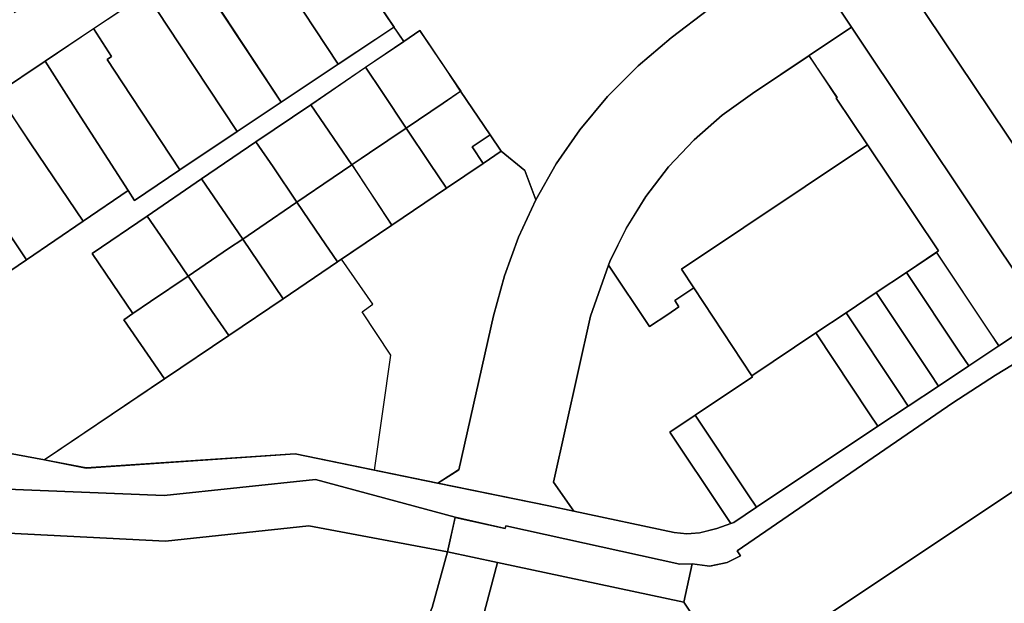
# Model space of a CAD drawing. Extents: x 2581980 to 2590454, y 1219038 to 1225131.
# Drawn here: x 2586080 to 2586251, y 1221207 to 1221308 of the extents above; entities that cross this region are included whole.
import ezdxf

# ---------------------------------------------------------------- set-up
doc = ezdxf.new("R2010")
doc.units = 0
doc.header["$MEASUREMENT"] = 0
for name, color, linetype in [('grundeigentum_privates', 10, 'Continuous'), ('grundeigentum_sdr', 10, 'Continuous'), ('grundeigentum_weiteres', 10, 'Continuous')]:
    doc.layers.add(name, color=color, linetype=linetype)

# ---------------------------------------------------------------- blocks, each defined once
blk = doc.blocks.new('e322_grundeigentum_AUTOCAD_OD_2_FMEBLOCK1')
at = {"layer": 'grundeigentum_weiteres'}
blk.add_lwpolyline([(-35.82, -45.28), (-32.19, -42.99), (-26.17, -16.35), (-24.28, -9.43), (-21.82, -2.75), (-18.81, 3.73), (-15.31, 9.95), (-11.21, 15.79), (-6.42, 21.59), (-1.15, 26.9), (4.61, 31.71), (24.17, 46.64), (24.74, 50.14), (35.82, 33.57), (28.45, 28.64), (18.69, 22.1), (13.42, 18.35), (8.56, 14.1), (4.11, 9.42), (0.18, 4.29), (-3.2, -1.22), (-6.04, -6.97), (-6.26, -7.59), (-9.38, -16.39), (-15.77, -45.12), (-12.27, -50.14), (-16.56, -49.24)], close=True, dxfattribs=at)
blk = doc.blocks.new('e322_grundeigentum_AUTOCAD_OD_2_FMEBLOCK123')
at = {"layer": 'grundeigentum_weiteres'}
for points in [[(-27.52, -10.8), (-11, -13.88), (-3.75, -15.28), (32.41, -12.84), (57.08, -17.88), (76.34, -21.84), (80.63, -22.75), (98, -26.45), (100.21, -26.65), (102.43, -26.49), (105.42, -25.72), (107.81, -24.87), (108.33, -24.69), (112.26, -22.07), (133.29, -8.07), (138.53, -4.59), (143.77, -1.1), (149, 2.37), (154.2, 5.84), (158.49, 8.68)], [(164.54, 7.38), (153.64, 0.8), (146.26, -4), (108.94, -29.58), (109.5, -30.48), (107.19, -31.6), (104.16, -32.23), (101.14, -31.88), (99.01, -31.9), (68.87, -25.27), (68.77, -25.74), (60.13, -23.81), (35.92, -17.25), (9.76, -20.06), (-18.95, -18.91), (-41.02, -11.5), (-61.87, -5.82), (-82.5, -4.76), (-93.26, -2.45), (-107.79, 3.31), (-147.32, 17.1), (-164.54, 27.44)]]:
    blk.add_lwpolyline(points, dxfattribs=at)
blk = doc.blocks.new('e322_grundeigentum_AUTOCAD_OD_2_FMEBLOCK296')
at = {"layer": 'grundeigentum_weiteres'}
blk.add_lwpolyline([(-125.03, -0.01), (-73.74, 34.7), (-12.13, 78.36), (-0.51, 86.59), (9.59, 86.37), (23.21, 81.17), (45.53, 71.9), (76.22, 70.39), (101.05, 73.01), (125.03, 68.54), (122.37, 58.91), (118.39, 49.77), (112.95, 41.35), (106.63, 33.97), (99.52, 27.66), (17.16, -28.83), (-66.99, -86.59)], close=True, dxfattribs=at)
blk = doc.blocks.new('e322_grundeigentum_AUTOCAD_OD_2_FMEBLOCK593')
at = {"layer": 'grundeigentum_weiteres'}
blk.add_lwpolyline([(24.76, 7.89), (30.94, 12.06), (41.52, 19.45), (125.66, 77.22), (208.03, 133.71), (215.14, 140.02), (221.46, 147.4), (226.9, 155.81), (230.88, 164.96), (233.54, 174.58), (242.2, 172.7), (235.89, 148.82), (233.58, 142.2), (228.18, 137.76), (137.09, 75.37), (45.93, 12.92), (-30.43, -38.6)], dxfattribs=at)
blk = doc.blocks.new('e322_grundeigentum_AUTOCAD_OD_2_FMEBLOCK595')
at = {"layer": 'grundeigentum_weiteres'}
blk.add_lwpolyline([(-60.93, 79.75), (-51.02, 86.38), (-45.63, 78.31), (-40.91, 71.23), (-32.97, 59.35), (-28.28, 52.33), (-21.7, 42.49), (-18.92, 38.34), (10.12, -4.94), (24.42, -26.31), (60.93, -80.74), (50.15, -86.38), (46.2, -80.51), (14.34, -32.79), (3.25, -16.22), (-4.41, -4.71), (-12.31, 7.13), (-26.09, 27.66), (-31.66, 35.95), (-44.45, 55.1), (-46.4, 58.02)], close=True, dxfattribs=at)
blk = doc.blocks.new('e322_grundeigentum_AUTOCAD_OD_2_FMEBLOCK842')
at = {"layer": 'grundeigentum_weiteres'}
blk.add_lwpolyline([(-11.17, -3.68), (-3.44, 1.49), (4.06, 6.5), (24.46, 20.16), (42.56, 32.25), (51.45, 38.2), (60.28, 44.1), (87.77, 62.51), (93.34, 54.22), (76.69, 43.07), (54.69, 28.38), (38.48, 17.54), (29.08, 11.25), (19.97, 5.14), (11.67, -0.42), (2.55, -6.49), (-5.84, -12.1), (-14.15, -17.67)], dxfattribs=at)
blk = doc.blocks.new('e322_grundeigentum_AUTOCAD_OD_2_FMEBLOCK1781')
at = {"layer": 'grundeigentum_weiteres'}
blk.add_lwpolyline([(45, -24.16), (73.71, -25.31), (99.87, -22.5), (124.08, -29.06), (122.72, -35.02), (98.73, -30.54), (73.91, -33.17), (43.22, -31.65)], dxfattribs=at)
blk = doc.blocks.new('e322_grundeigentum_AUTOCAD_OD_2_FMEBLOCK1816')
at = {"layer": 'grundeigentum_weiteres'}
blk.add_lwpolyline([(-21.19, 1.37), (-19.82, 7.32), (-11.18, 5.4), (-11.08, 5.87), (19.06, -0.76), (21.19, -0.74), (19.71, -7.32), (-12.53, -0.51)], close=True, dxfattribs=at)
blk = doc.blocks.new('e322_grundeigentum_AUTOCAD_OD_2_FMEBLOCK1823')
at = {"layer": 'grundeigentum_weiteres'}
blk.add_lwpolyline([(-70.53, -28.53), (-69.05, -21.95), (-66.03, -22.3), (-63, -21.67), (-60.69, -20.55), (-61.25, -19.65), (-23.93, 5.92), (-16.55, 10.73), (-5.65, 17.31), (5.13, 22.94), (24.49, 30.99), (44.6, 36.88), (65.23, 40.81), (70.53, 21.91), (51.55, 18.63), (33.01, 13.27), (15.1, 6.68), (5.17, 2.03), (-11.29, -7.89), (-51.33, -34.58), (-51.99, -33.7), (-53.52, -35.11), (-54.82, -36.83), (-55.81, -38.72), (-56.48, -40.81), (-63.06, -39.67)], close=True, dxfattribs=at)
blk = doc.blocks.new('e322_grundeigentum_AUTOCAD_OD_2_FMEBLOCK1828')
at = {"layer": 'grundeigentum_weiteres'}
blk.add_lwpolyline([(-72.41, -41.93), (18.68, 20.45), (24.08, 24.89), (26.39, 31.51), (32.7, 55.4), (64.94, 48.58), (72.41, 37.44), (66.89, 4.85), (62.51, 5.41), (62.38, 4.74), (37.3, 7.85), (33.61, 7.43), (30.24, 5.96), (-62.85, -55.4)], close=True, dxfattribs=at)
blk = doc.blocks.new('e322_grundeigentum_AUTOCAD_OD_2_FMEBLOCK1876')
at = {"layer": 'grundeigentum_weiteres'}
blk.add_lwpolyline([(-89.81, 123.75), (-49.77, 150.44), (-33.31, 160.36), (-23.38, 165.01), (-5.47, 171.6), (13.07, 176.96), (32.05, 180.24), (51.13, 182.38), (82.34, 86.4)], dxfattribs=at)
blk = doc.blocks.new('e322_grundeigentum_AUTOCAD_OD_2_FMEBLOCK2048')
at = {"layer": 'grundeigentum_privates'}
blk.add_lwpolyline([(-42.55, -24.68), (-21.76, -10.68), (-10.62, -3.18), (-1.21, 3.2), (8.19, 9.55), (17.62, 15.91), (27.05, 22.29), (33.41, 26.59), (36.53, 28.69), (40.62, 25.36), (42.55, 20.32), (39.54, 13.84), (37.08, 7.16), (35.19, 0.24), (29.17, -26.4), (25.54, -28.69), (0.86, -23.64), (-35.3, -26.08)], close=True, dxfattribs=at)
blk = doc.blocks.new('e322_grundeigentum_AUTOCAD_OD_2_FMEBLOCK2165')
at = {"layer": 'grundeigentum_privates'}
blk.add_lwpolyline([(-11.61, 8.39), (-3.29, 13.94), (2.58, 5.18), (11.62, -8.28), (3.28, -13.94), (-5.69, -0.4)], close=True, dxfattribs=at)
blk = doc.blocks.new('e322_grundeigentum_AUTOCAD_OD_2_FMEBLOCK2404')
at = {"layer": 'grundeigentum_privates'}
blk.add_lwpolyline([(-8.31, 2), (1.17, 8.42), (8.31, -1.95), (5.03, -4.17), (-1.22, -8.42), (-5.36, -2.31)], close=True, dxfattribs=at)
blk = doc.blocks.new('e322_grundeigentum_AUTOCAD_OD_2_FMEBLOCK2925')
at = {"layer": 'grundeigentum_privates'}
blk.add_lwpolyline([(-7.51, 6.43), (-3.11, 9.37), (6.06, -4.4), (7.51, -6.57), (3.58, -9.19), (3.06, -9.37), (1.68, -7.32)], close=True, dxfattribs=at)
blk = doc.blocks.new('e322_grundeigentum_AUTOCAD_OD_2_FMEBLOCK2965')
at = {"layer": 'grundeigentum_privates'}
blk.add_lwpolyline([(-12.45, 9.19), (-3.33, 15.25), (2.5, 6.41), (12.44, -8.6), (2.51, -15.25), (-7.43, -0.17), (-10.06, 3.88), (-9.31, 4.35)], close=True, dxfattribs=at)
blk = doc.blocks.new('e322_grundeigentum_AUTOCAD_OD_2_FMEBLOCK2982')
at = {"layer": 'grundeigentum_privates'}
blk.add_lwpolyline([(-12.74, 8.8), (-3.34, 15.09), (2.59, 6.25), (2.75, 6.37), (9.39, -3.59), (12.74, -8.66), (3.1, -15.09), (-6.9, 0.06)], close=True, dxfattribs=at)
blk = doc.blocks.new('e322_grundeigentum_AUTOCAD_OD_2_FMEBLOCK3354')
at = {"layer": 'grundeigentum_privates'}
blk.add_lwpolyline([(-8.23, 1.96), (-1.23, 6.71), (1.24, 8.35), (8.23, -1.97), (-1.18, -8.35), (-4.04, -4.16)], close=True, dxfattribs=at)
blk = doc.blocks.new('e322_grundeigentum_AUTOCAD_OD_2_FMEBLOCK3831')
at = {"layer": 'grundeigentum_privates'}
blk.add_lwpolyline([(-8.19, 1.96), (-5.26, 3.98), (1.17, 8.36), (5.31, 2.25), (8.19, -2), (-1.21, -8.36)], close=True, dxfattribs=at)
blk = doc.blocks.new('e322_grundeigentum_AUTOCAD_OD_2_FMEBLOCK3980')
at = {"layer": 'grundeigentum_privates'}
blk.add_lwpolyline([(-8.23, 1.94), (-1.98, 6.19), (1.3, 8.41), (8.23, -2.05), (-1.21, -8.41), (-4.08, -4.16)], close=True, dxfattribs=at)
blk = doc.blocks.new('e322_grundeigentum_AUTOCAD_OD_2_FMEBLOCK4020')
at = {"layer": 'grundeigentum_privates'}
blk.add_lwpolyline([(-8.29, 1.97), (1.13, 8.4), (8.29, -2.01), (5.82, -3.65), (-1.18, -8.4), (-5.33, -2.33)], close=True, dxfattribs=at)
blk = doc.blocks.new('e322_grundeigentum_AUTOCAD_OD_2_FMEBLOCK4033')
at = {"layer": 'grundeigentum_privates'}
blk.add_lwpolyline([(-8.17, 2.07), (-5.14, 4.11), (1.21, 8.4), (5.29, 2.27), (8.17, -2.02), (-1.25, -8.4)], close=True, dxfattribs=at)
blk = doc.blocks.new('e322_grundeigentum_AUTOCAD_OD_2_FMEBLOCK4159')
at = {"layer": 'grundeigentum_privates'}
blk.add_lwpolyline([(-8.23, 2.08), (-1.62, 6.55), (1.17, 8.43), (5.65, 1.79), (8.23, -2.03), (5.18, -4.11), (-1.2, -8.43), (-5.31, -2.26)], close=True, dxfattribs=at)
blk = doc.blocks.new('e322_grundeigentum_AUTOCAD_OD_2_FMEBLOCK4185')
at = {"layer": 'grundeigentum_privates'}
blk.add_lwpolyline([(-8.26, 2), (1.17, 8.41), (4.12, 4.09), (8.26, -2.01), (1.83, -6.39), (-1.1, -8.41)], close=True, dxfattribs=at)
blk = doc.blocks.new('e322_grundeigentum_AUTOCAD_OD_2_FMEBLOCK4224')
at = {"layer": 'grundeigentum_privates'}
blk.add_lwpolyline([(-35.74, 4.74), (-17.63, 16.87), (2.28, 30.2), (3.47, 28.41), (11.39, 16.58), (28.07, 27.72), (35.74, 16.22), (35.17, 12.72), (15.61, -2.21), (9.85, -7.02), (4.58, -12.33), (-0.21, -18.14), (-4.31, -23.98), (-7.81, -30.2), (-9.74, -25.16), (-13.83, -21.83), (-15.74, -18.97), (-20.85, -11.41), (-23.43, -7.59), (-27.91, -0.96), (-30.7, -2.84), (-32.39, -0.33)], close=True, dxfattribs=at)
blk = doc.blocks.new('e322_grundeigentum_AUTOCAD_OD_2_FMEBLOCK4268')
at = {"layer": 'grundeigentum_privates'}
blk.add_lwpolyline([(-7.99, 6.35), (-2.78, 9.82), (6.53, -4.17), (7.99, -6.36), (2.79, -9.82), (1.33, -7.63)], close=True, dxfattribs=at)
blk = doc.blocks.new('e322_grundeigentum_AUTOCAD_OD_2_FMEBLOCK5148')
at = {"layer": 'grundeigentum_privates'}
blk.add_lwpolyline([(-22.42, -12.8), (-22.2, -12.19), (-19.36, -6.44), (-15.97, -0.93), (-12.04, 4.2), (-7.59, 8.89), (-2.73, 13.14), (2.53, 16.89), (12.29, 23.42), (17.15, 16.16), (17.01, 16.06), (22.42, 7.99), (-9.78, -13.48), (-7.64, -16.72), (-10.93, -18.94), (-10.22, -20.02), (-12.16, -21.32), (-15.3, -23.42)], close=True, dxfattribs=at)
blk = doc.blocks.new('e322_grundeigentum_AUTOCAD_OD_2_FMEBLOCK5267')
at = {"layer": 'grundeigentum_privates'}
blk.add_lwpolyline([(-8.26, 1.95), (1.23, 8.42), (4.15, 4.07), (8.26, -2.09), (1.91, -6.38), (-1.12, -8.42)], close=True, dxfattribs=at)
blk = doc.blocks.new('e322_grundeigentum_AUTOCAD_OD_2_FMEBLOCK5423')
at = {"layer": 'grundeigentum_privates'}
blk.add_lwpolyline([(-9.09, 1.35), (-7.54, 2.42), (-4.46, 4.49), (2.04, 8.9), (6.23, 2.78), (9.09, -1.4), (-2.05, -8.9)], close=True, dxfattribs=at)
blk = doc.blocks.new('e322_grundeigentum_AUTOCAD_OD_2_FMEBLOCK5924')
at = {"layer": 'grundeigentum_privates'}
blk.add_lwpolyline([(-17.23, -14.3), (-10.83, 14.42), (-7.72, 23.23), (-0.6, 12.61), (2.54, 14.71), (4.48, 16.01), (3.77, 17.09), (7.06, 19.31), (17.11, 4.1), (17.23, 3.93), (7.28, -2.71), (2.88, -5.65), (12.07, -19.4), (13.45, -21.45), (11.06, -22.3), (8.07, -23.07), (5.85, -23.23), (3.64, -23.03), (-13.73, -19.33)], close=True, dxfattribs=at)
blk = doc.blocks.new('e322_grundeigentum_AUTOCAD_OD_2_FMEBLOCK5932')
at = {"layer": 'grundeigentum_privates'}
blk.add_lwpolyline([(-7.27, 2.01), (-0.89, 6.33), (2.16, 8.41), (7.27, 0.85), (4.13, -1.26), (6.06, -4.11), (-0.3, -8.41), (-3.19, -4.11)], close=True, dxfattribs=at)
blk = doc.blocks.new('e322_grundeigentum_AUTOCAD_OD_2_FMEBLOCK5993')
at = {"layer": 'grundeigentum_privates'}
blk.add_lwpolyline([(-8, 6.34), (-2.78, 9.83), (6.54, -4.16), (8, -6.35), (2.77, -9.83), (1.31, -7.64)], close=True, dxfattribs=at)
blk = doc.blocks.new('e322_grundeigentum_AUTOCAD_OD_2_FMEBLOCK6095')
at = {"layer": 'grundeigentum_privates'}
blk.add_lwpolyline([(-8, 6.33), (-2.76, 9.82), (6.54, -4.15), (8, -6.34), (2.76, -9.82), (1.3, -7.64)], close=True, dxfattribs=at)
blk = doc.blocks.new('e322_grundeigentum_AUTOCAD_OD_2_FMEBLOCK6328')
at = {"layer": 'grundeigentum_privates'}
blk.add_lwpolyline([(-48.92, -25), (-44.52, -22.02), (-24.74, -8.49), (-16.4, -2.84), (-6.58, 3.86), (1.22, 9.16), (2.3, 7.44), (10.18, 12.71), (20.11, 19.36), (27.68, 24.41), (37.59, 31), (47.23, 37.43), (48.92, 34.92), (42.31, 30.45), (32.82, 23.98), (23.34, 17.57), (13.91, 11.16), (4.49, 4.73), (-5.02, -1.73), (2.02, -12.12), (0.47, -13.19), (7.5, -23.44), (-13.29, -37.43), (-29.81, -34.35)], close=True, dxfattribs=at)
blk = doc.blocks.new('e322_grundeigentum_AUTOCAD_OD_2_FMEBLOCK6406')
at = {"layer": 'grundeigentum_privates'}
blk.add_lwpolyline([(-130.79, -115.41), (-167.3, -60.98), (-101.84, -17.13)], dxfattribs=at)
blk = doc.blocks.new('e322_grundeigentum_AUTOCAD_OD_2_FMEBLOCK6537')
at = {"layer": 'grundeigentum_privates'}
blk.add_lwpolyline([(-22.25, -1.51), (9.96, 19.96), (22.25, 1.61), (21.91, 1.38), (16.7, -2.09), (11.48, -5.58), (6.25, -9.08), (1.01, -12.57), (-10.06, -19.96), (-20.11, -4.75)], close=True, dxfattribs=at)
blk = doc.blocks.new('e322_grundeigentum_AUTOCAD_OD_2_FMEBLOCK6638')
at = {"layer": 'grundeigentum_privates'}
blk.add_lwpolyline([(-2.52, 0.37), (0.62, 2.48), (2.52, -0.38), (-0.6, -2.48)], close=True, dxfattribs=at)
blk = doc.blocks.new('e322_grundeigentum_AUTOCAD_OD_2_FMEBLOCK6666')
at = {"layer": 'grundeigentum_privates'}
blk.add_lwpolyline([(-11.67, 9.15), (-3.37, 14.71), (-0.11, 9.79), (-0.83, 9.27), (1.74, 5.42), (11.67, -9.66), (4.1, -14.71), (-5.84, 0.3)], close=True, dxfattribs=at)
blk = doc.blocks.new('e322_grundeigentum_AUTOCAD_OD_2_FMEBLOCK6893')
at = {"layer": 'grundeigentum_privates'}
blk.add_lwpolyline([(-8, 6.33), (-2.77, 9.83), (6.54, -4.15), (8, -6.34), (2.76, -9.83), (1.3, -7.64)], close=True, dxfattribs=at)
blk = doc.blocks.new('e322_grundeigentum_AUTOCAD_OD_2_FMEBLOCK6954')
at = {"layer": 'grundeigentum_privates'}
blk.add_lwpolyline([(-11.35, 8.27), (-3.04, 13.83), (2.66, 4.97), (11.35, -8.53), (3.55, -13.83), (-5.48, -0.47)], close=True, dxfattribs=at)
blk = doc.blocks.new('e322_grundeigentum_AUTOCAD_OD_2_FMEBLOCK7107')
at = {"layer": 'grundeigentum_privates'}
blk.add_lwpolyline([(-8.31, 1.96), (1.2, 8.43), (4.16, 4.12), (8.31, -1.94), (1.81, -6.35), (-1.27, -8.43)], close=True, dxfattribs=at)
blk = doc.blocks.new('e322_grundeigentum_AUTOCAD_OD_2_FMEBLOCK7174')
at = {"layer": 'grundeigentum_privates'}
blk.add_lwpolyline([(-11.68, 9.23), (-3.29, 14.85), (-0.15, 10.01), (-0.9, 9.54), (1.73, 5.49), (11.67, -9.59), (3.79, -14.85), (2.71, -13.13), (-5.98, 0.37)], close=True, dxfattribs=at)
blk = doc.blocks.new('e322_grundeigentum_AUTOCAD_OD_2_FMEBLOCK7292')
at = {"layer": 'grundeigentum_privates'}
blk.add_lwpolyline([(-19.62, 22.63), (-12.24, 27.57), (19.62, -20.16), (19.55, -21.93), (18.87, -23.55), (17.52, -24.72), (13.23, -27.56), (11.77, -25.38), (2.46, -11.38), (2.8, -11.15), (-9.49, 7.19), (-14.9, 15.27), (-14.76, 15.36)], close=True, dxfattribs=at)
blk = doc.blocks.new('e322_grundeigentum_AUTOCAD_OD_2_FMEBLOCK7293')
at = {"layer": 'grundeigentum_privates'}
blk.add_lwpolyline([(-12.37, 7.82), (-2.54, 14.4), (3.33, 5.66), (12.36, -7.71), (2.54, -14.4), (-6.5, -0.94)], close=True, dxfattribs=at)
blk = doc.blocks.new('e322_grundeigentum_AUTOCAD_OD_2_FMEBLOCK7404')
at = {"layer": 'grundeigentum_privates'}
blk.add_lwpolyline([(-15.83, 0.87), (-5.88, 7.51), (-6, 7.68), (5.07, 15.07), (14.37, 1.11), (15.83, -1.07), (-5.2, -15.07), (-6.65, -12.9)], close=True, dxfattribs=at)
blk = doc.blocks.new('e322_grundeigentum_AUTOCAD_OD_2_FMEBLOCK7504')
at = {"layer": 'grundeigentum_privates'}
blk.add_lwpolyline([(-12.48, 9.13), (-3.36, 15.24), (2.48, 6.5), (12.48, -8.64), (2.56, -15.24), (-7.37, -0.16), (-9.94, 3.69), (-9.22, 4.21)], close=True, dxfattribs=at)
blk = doc.blocks.new('e322_grundeigentum_AUTOCAD_OD_2_FMEBLOCK7947')
at = {"layer": 'grundeigentum_sdr'}
blk.add_lwpolyline([(-16.82, 10.04), (-8.1, 15.91), (1.32, 22.29), (7.69, 26.59), (10.8, 28.69), (14.89, 25.36), (16.82, 20.32), (13.81, 13.84), (11.35, 7.16), (9.46, 0.24), (3.44, -26.4), (-0.19, -28.69), (-11.14, -26.44), (-8.29, -6.59), (-13.28, 0.95), (-11.39, 2.23)], close=True, dxfattribs=at)

msp = doc.modelspace()

# ---------------------------------------------------------------- block references
at = {"layer": 'grundeigentum_privates'}
for name, p in [('e322_grundeigentum_AUTOCAD_OD_2_FMEBLOCK6406', (2586401.856, 1221373.8103)), ('e322_grundeigentum_AUTOCAD_OD_2_FMEBLOCK4224', (2586177.6545, 1221306.709)), ('e322_grundeigentum_AUTOCAD_OD_2_FMEBLOCK2982', (2586132.5285, 1221315.0365)), ('e322_grundeigentum_AUTOCAD_OD_2_FMEBLOCK7504', (2586123.153, 1221308.592)), ('e322_grundeigentum_AUTOCAD_OD_2_FMEBLOCK6666', (2586114.046, 1221303.0115)), ('e322_grundeigentum_AUTOCAD_OD_2_FMEBLOCK2965', (2586105.701, 1221296.904)), ('e322_grundeigentum_AUTOCAD_OD_2_FMEBLOCK6328', (2586098.038, 1221268.9455)), ('e322_grundeigentum_AUTOCAD_OD_2_FMEBLOCK7174', (2586096.541, 1221291.2405)), ('e322_grundeigentum_AUTOCAD_OD_2_FMEBLOCK7292', (2586236.7215, 1221278.792)), ('e322_grundeigentum_AUTOCAD_OD_2_FMEBLOCK4159', (2586148.578, 1221297.323)), ('e322_grundeigentum_AUTOCAD_OD_2_FMEBLOCK5148', (2586204.811, 1221277.999)), ('e322_grundeigentum_AUTOCAD_OD_2_FMEBLOCK6954', (2586087.906, 1221286.639)), ('e322_grundeigentum_AUTOCAD_OD_2_FMEBLOCK5267', (2586139.1165, 1221290.984)), ('e322_grundeigentum_AUTOCAD_OD_2_FMEBLOCK7293', (2586079.091, 1221280.511)), ('e322_grundeigentum_AUTOCAD_OD_2_FMEBLOCK5932', (2586154.6465, 1221286.888)), ('e322_grundeigentum_AUTOCAD_OD_2_FMEBLOCK2404', (2586129.686, 1221284.5145)), ('e322_grundeigentum_AUTOCAD_OD_2_FMEBLOCK2165', (2586070.021, 1221274.3935)), ('e322_grundeigentum_AUTOCAD_OD_2_FMEBLOCK4033', (2586146.1705, 1221280.501)), ('e322_grundeigentum_AUTOCAD_OD_2_FMEBLOCK6638', (2586161.301, 1221285.261)), ('e322_grundeigentum_AUTOCAD_OD_2_FMEBLOCK4185', (2586120.206, 1221278.1055)), ('e322_grundeigentum_AUTOCAD_OD_2_FMEBLOCK6537', (2586217.2725, 1221266.0295)), ('e322_grundeigentum_AUTOCAD_OD_2_FMEBLOCK2048', (2586127.2935, 1221256.192)), ('e322_grundeigentum_AUTOCAD_OD_2_FMEBLOCK3980', (2586136.691, 1221274.1575)), ('e322_grundeigentum_AUTOCAD_OD_2_FMEBLOCK4020', (2586110.816, 1221271.7055)), ('e322_grundeigentum_AUTOCAD_OD_2_FMEBLOCK3831', (2586127.296, 1221267.7435)), ('e322_grundeigentum_AUTOCAD_OD_2_FMEBLOCK7107', (2586101.326, 1221265.254)), ('e322_grundeigentum_AUTOCAD_OD_2_FMEBLOCK3354', (2586117.8615, 1221261.3545)), ('e322_grundeigentum_AUTOCAD_OD_2_FMEBLOCK4268', (2586241.958, 1221257.5855)), ('e322_grundeigentum_AUTOCAD_OD_2_FMEBLOCK5924', (2586190.1085, 1221241.9695)), ('e322_grundeigentum_AUTOCAD_OD_2_FMEBLOCK5993', (2586236.748, 1221254.1135)), ('e322_grundeigentum_AUTOCAD_OD_2_FMEBLOCK5423', (2586107.5915, 1221254.4095)), ('e322_grundeigentum_AUTOCAD_OD_2_FMEBLOCK6893', (2586231.518, 1221250.626)), ('e322_grundeigentum_AUTOCAD_OD_2_FMEBLOCK6095', (2586226.278, 1221247.1375)), ('e322_grundeigentum_AUTOCAD_OD_2_FMEBLOCK7404', (2586213.2125, 1221238.393)), ('e322_grundeigentum_AUTOCAD_OD_2_FMEBLOCK2925', (2586200.498, 1221229.8925))]:
    msp.add_blockref(name, p, dxfattribs=at)
at = {"layer": 'grundeigentum_sdr'}
msp.add_blockref('e322_grundeigentum_AUTOCAD_OD_2_FMEBLOCK7947', (2586153.0205, 1221256.192), dxfattribs=at)
at = {"layer": 'grundeigentum_weiteres'}
for name, p in [('e322_grundeigentum_AUTOCAD_OD_2_FMEBLOCK595', (2586210.137, 1221339.143)), ('e322_grundeigentum_AUTOCAD_OD_2_FMEBLOCK842', (2586090.7055, 1221312.578)), ('e322_grundeigentum_AUTOCAD_OD_2_FMEBLOCK1', (2586188.6545, 1221272.7825)), ('e322_grundeigentum_AUTOCAD_OD_2_FMEBLOCK1781', (2586031.7965, 1221250.6425)), ('e322_grundeigentum_AUTOCAD_OD_2_FMEBLOCK123', (2586095.746, 1221245.3905)), ('e322_grundeigentum_AUTOCAD_OD_2_FMEBLOCK1823', (2586265.938, 1221235.462)), ('e322_grundeigentum_AUTOCAD_OD_2_FMEBLOCK1876', (2586304.4145, 1221077.1315)), ('e322_grundeigentum_AUTOCAD_OD_2_FMEBLOCK296', (2586029.4825, 1221147.088)), ('e322_grundeigentum_AUTOCAD_OD_2_FMEBLOCK1816', (2586175.701, 1221214.2555)), ('e322_grundeigentum_AUTOCAD_OD_2_FMEBLOCK593', (2585920.973, 1221041.042)), ('e322_grundeigentum_AUTOCAD_OD_2_FMEBLOCK1828', (2586130.4715, 1221158.35))]:
    msp.add_blockref(name, p, dxfattribs=at)

doc.saveas('drawing.dxf')
